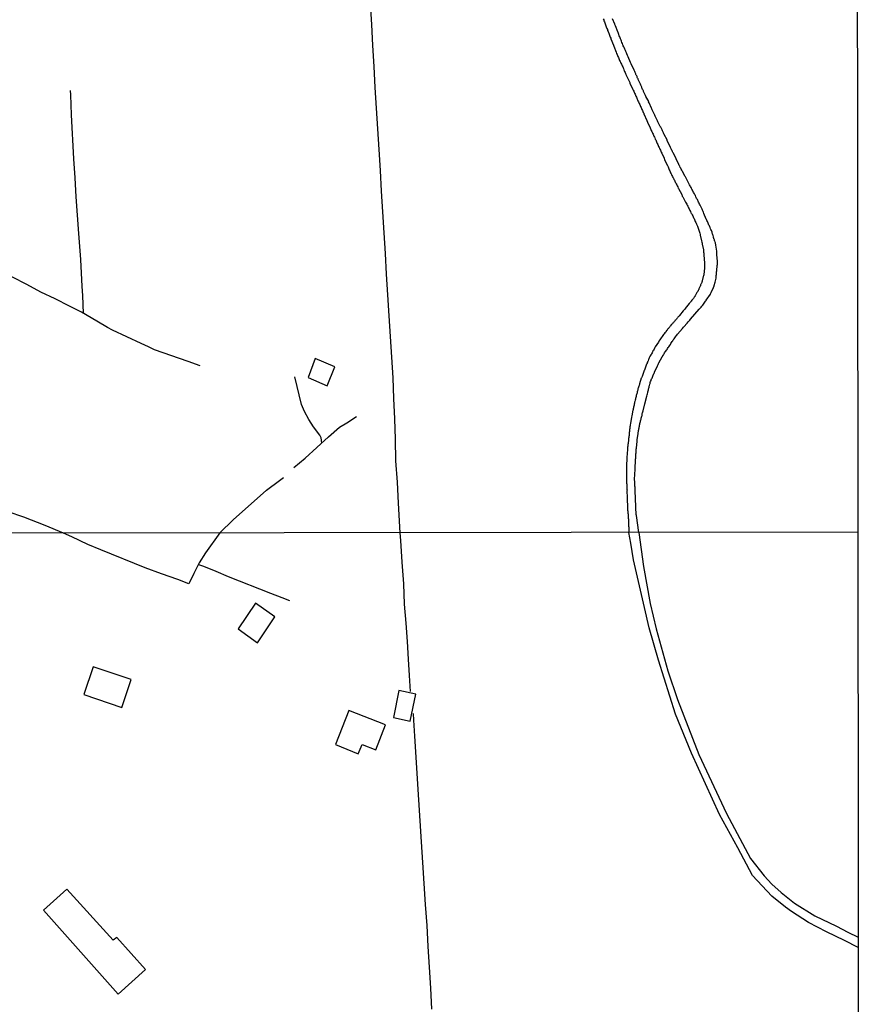
# Model space of a CAD drawing. Units: millimetres. Extents: x 185559 to 187969, y 1652115 to 1654889.
# Drawn here: x 187763 to 187969, y 1652556 to 1652797 of the extents above; entities that cross this region are included whole.
import ezdxf

# ---------------------------------------------------------------- set-up
doc = ezdxf.new("R2010")
doc.units = ezdxf.units.MM
for name, color, linetype in [('V-EDIFICACAO', 2, 'Continuous'), ('V-LOTE', 10, 'Continuous'), ('V-REFERENCIA', 2, 'Continuous'), ('V-VALETA', 173, 'Continuous'), ('X-LIMITE_1000', 7, 'Continuous'), ('X-LIMITE_5000', 7, 'Continuous')]:
    doc.layers.add(name, color=color, linetype=linetype)

msp = doc.modelspace()

# ---------------------------------------------------------------- linework, layer by layer
at = {"layer": 'V-EDIFICACAO'}
for points in [[(187835.31, 1652714.35), (187833.57, 1652709.72), (187838.3, 1652707.62), (187840.12, 1652712.27), (187835.31, 1652714.35)], [(187820.7, 1652654.31), (187816.45, 1652648.03), (187821.17, 1652644.64), (187825.45, 1652650.99), (187820.7, 1652654.31)], [(187780.86, 1652638.72), (187778.56, 1652631.96), (187787.92, 1652628.8), (187790.19, 1652635.59), (187780.86, 1652638.72)], [(187855.87, 1652632.9), (187854.51, 1652626.32), (187858.66, 1652625.4), (187860.03, 1652632.07), (187855.87, 1652632.9)], [(187843.56, 1652628.04), (187840.28, 1652619.65), (187845.85, 1652617.42), (187846.87, 1652619.66), (187850.2, 1652618.39), (187852.59, 1652624.54), (187843.56, 1652628.04)], [(187774.38, 1652584.23), (187768.67, 1652579.05), (187787.04, 1652558.46), (187793.68, 1652564.47), (187786.67, 1652572.37), (187785.79, 1652571.71), (187774.38, 1652584.23)]]:
    msp.add_lwpolyline(points, close=True, dxfattribs=at)
at = {"layer": 'V-LOTE'}
for points in [[(187856.19, 1652671.62), (187855.79, 1652678.84), (187855.48, 1652684.04), (187855.15, 1652689.26), (187854.99, 1652694.54), (187854.83, 1652699.51), (187854.65, 1652704.54), (187854.47, 1652709.57), (187854.1, 1652714.66), (187853.79, 1652719.75), (187853.48, 1652724.84), (187853.17, 1652729.93), (187852.86, 1652735.02), (187852.55, 1652740.11), (187852.24, 1652745.2), (187851.93, 1652750.29), (187851.62, 1652755.38), (187851.31, 1652760.47), (187851, 1652765.56), (187850.69, 1652770.65), (187850.38, 1652775.74), (187850.07, 1652780.83), (187849.79, 1652785.96), (187849.49, 1652791.11), (187849.19, 1652796.27), (187848.89, 1652801.43)], [(187858.67, 1652632.69), (187858.5, 1652636.61), (187858.25, 1652640.59), (187857.95, 1652644.91), (187857.61, 1652649.46), (187857.27, 1652654.12), (187857.06, 1652659.12), (187856.7, 1652664.43), (187856.34, 1652669.74), (187856.19, 1652671.62)], [(187863.97, 1652554.77), (187863.67, 1652559.91), (187863.37, 1652565.05), (187863.07, 1652570.19), (187862.77, 1652575.33), (187862.39, 1652580.47), (187862.07, 1652585.59), (187861.77, 1652590.71), (187861.41, 1652595.83), (187861.05, 1652601), (187860.75, 1652606.15), (187860.45, 1652611.3), (187860.09, 1652616.55), (187859.79, 1652621.76), (187859.52, 1652625.68), (187859.46, 1652627.3)]]:
    msp.add_lwpolyline(points, dxfattribs=at)
at = {"layer": 'V-REFERENCIA'}
for points in [[(187905.98, 1652797.6), (187906.09, 1652797.38), (187906.17, 1652797.13), (187906.28, 1652796.87), (187906.34, 1652796.66), (187906.45, 1652796.41), (187906.56, 1652796.15), (187906.64, 1652795.94), (187906.73, 1652795.68), (187906.81, 1652795.47), (187906.9, 1652795.26), (187907.01, 1652795), (187907.07, 1652794.79), (187907.18, 1652794.57), (187907.28, 1652794.32), (187907.37, 1652794.11), (187907.43, 1652793.89), (187907.54, 1652793.64), (187907.62, 1652793.42), (187907.71, 1652793.17), (187907.81, 1652792.91), (187907.84, 1652792.72), (187908.47, 1652791.21), (187908.61, 1652790.93), (187909.14, 1652789.5), (187909.26, 1652789.18), (187909.37, 1652788.87), (187909.48, 1652788.65), (187909.6, 1652788.4), (187909.69, 1652788.18), (187909.82, 1652787.93), (187909.92, 1652787.67), (187910.01, 1652787.46), (187910.14, 1652787.2), (187910.24, 1652786.99), (187910.33, 1652786.78), (187910.43, 1652786.52), (187910.52, 1652786.31), (187910.63, 1652786.1), (187910.75, 1652785.84), (187910.84, 1652785.63), (187910.94, 1652785.42), (187911.05, 1652785.16), (187911.14, 1652784.95), (187911.22, 1652784.73), (187911.35, 1652784.48), (187911.46, 1652784.27), (187911.52, 1652784.05), (187911.55, 1652783.99), (187912.31, 1652782.35), (187912.48, 1652782.01), (187912.53, 1652781.9), (187913.18, 1652780.47), (187913.35, 1652780.13), (187913.46, 1652779.88), (187913.57, 1652779.66), (187913.67, 1652779.41), (187913.8, 1652779.15), (187913.88, 1652778.94), (187913.99, 1652778.69), (187914.12, 1652778.43), (187914.2, 1652778.22), (187914.31, 1652777.96), (187914.42, 1652777.75), (187914.5, 1652777.54), (187914.63, 1652777.28), (187914.72, 1652777.07), (187914.82, 1652776.85), (187914.95, 1652776.6), (187915.03, 1652776.38), (187915.16, 1652776.13), (187915.27, 1652775.87), (187915.35, 1652775.66), (187915.48, 1652775.41), (187915.59, 1652775.15), (187915.67, 1652774.94), (187915.8, 1652774.68), (187915.91, 1652774.47), (187915.98, 1652774.32), (187916.69, 1652772.68), (187916.82, 1652772.34), (187916.83, 1652772.32), (187917.5, 1652770.87), (187917.68, 1652770.51), (187917.78, 1652770.29), (187917.89, 1652770.04), (187917.97, 1652769.83), (187918.1, 1652769.61), (187918.21, 1652769.36), (187918.29, 1652769.14), (187918.42, 1652768.89), (187918.53, 1652768.63), (187918.61, 1652768.42), (187918.74, 1652768.16), (187918.85, 1652767.95), (187918.93, 1652767.74), (187919.06, 1652767.48), (187919.17, 1652767.27), (187919.25, 1652767.06), (187919.36, 1652766.8), (187919.47, 1652766.59), (187919.55, 1652766.37), (187919.68, 1652766.12), (187919.76, 1652765.91), (187919.87, 1652765.69), (187920, 1652765.44), (187920.08, 1652765.22), (187920.19, 1652764.97), (187920.32, 1652764.71), (187920.32, 1652764.69), (187920.91, 1652763.44), (187921.04, 1652763.09), (187921.04, 1652763.07), (187921.74, 1652761.64), (187921.87, 1652761.31), (187921.98, 1652761.09), (187922.08, 1652760.84), (187922.19, 1652760.62), (187922.3, 1652760.37), (187922.43, 1652760.11), (187922.51, 1652759.9), (187922.62, 1652759.64), (187922.74, 1652759.43), (187922.83, 1652759.22), (187922.96, 1652758.96), (187923.08, 1652758.75), (187923.21, 1652758.54), (187923.34, 1652758.28), (187923.45, 1652758.07), (187923.53, 1652757.86), (187923.66, 1652757.6), (187923.79, 1652757.39), (187923.89, 1652757.17), (187924.02, 1652756.94), (187924.15, 1652756.66), (187924.28, 1652756.41), (187924.4, 1652756.15), (187924.47, 1652756), (187925.24, 1652754.53), (187925.38, 1652754.19), (187925.47, 1652754), (187926.19, 1652752.72), (187926.36, 1652752.4), (187926.47, 1652752.19), (187926.58, 1652751.98), (187926.71, 1652751.72), (187926.81, 1652751.51), (187926.92, 1652751.3), (187927.05, 1652751.04), (187927.15, 1652750.83), (187927.26, 1652750.61), (187927.39, 1652750.38), (187927.51, 1652750.1), (187927.66, 1652749.87), (187927.79, 1652749.55), (187927.92, 1652749.34), (187928.05, 1652749.08), (187928.15, 1652748.87), (187928.26, 1652748.65), (187928.37, 1652748.4), (187928.47, 1652748.19), (187928.56, 1652747.97), (187928.69, 1652747.72), (187928.79, 1652747.5), (187928.9, 1652747.25), (187929.01, 1652746.99), (187929.1, 1652746.8), (187929.67, 1652745.08), (187929.75, 1652744.74), (187929.78, 1652744.59), (187930.12, 1652743.2), (187930.2, 1652742.86), (187930.24, 1652742.61), (187930.26, 1652742.56), (187930.26, 1652742.39), (187930.54, 1652741.02), (187930.54, 1652740.86), (187930.56, 1652740.69), (187930.58, 1652740.52), (187930.6, 1652740.35), (187930.63, 1652740.22), (187930.63, 1652740.05), (187930.65, 1652739.88), (187930.65, 1652739.71), (187930.69, 1652739.54), (187930.69, 1652739.37), (187930.71, 1652739.2), (187930.73, 1652739.03), (187930.73, 1652738.9), (187930.73, 1652738.73), (187930.75, 1652738.56), (187930.77, 1652738.39), (187930.79, 1652738.22), (187930.82, 1652738.05), (187930.82, 1652737.88), (187930.82, 1652737.71), (187930.82, 1652737.58), (187930.82, 1652737.41), (187930.82, 1652737.24), (187930.82, 1652737.07), (187930.82, 1652736.94), (187930.8, 1652736.92), (187930.71, 1652735.36), (187930.69, 1652735.15), (187930.67, 1652734.98), (187930.62, 1652734.81), (187930.61, 1652734.75), (187930.26, 1652733.36), (187930.26, 1652733.25), (187930.22, 1652733.21), (187930.18, 1652733.15), (187930.14, 1652733.02), (187930.07, 1652732.85), (187930.01, 1652732.68), (187929.96, 1652732.55), (187929.88, 1652732.38), (187929.81, 1652732.21), (187929.75, 1652732.04), (187929.69, 1652731.91), (187929.62, 1652731.74), (187929.54, 1652731.57), (187929.45, 1652731.4), (187929.41, 1652731.28), (187929.35, 1652731.15), (187929.26, 1652730.98), (187929.18, 1652730.81), (187929.11, 1652730.7), (187928.98, 1652730.49), (187928.88, 1652730.36), (187928.79, 1652730.21), (187928.73, 1652730.04), (187928.64, 1652729.91), (187928.62, 1652729.84), (187928.56, 1652729.78), (187928.5, 1652729.65), (187928.37, 1652729.49), (187928.3, 1652729.4), (187928.2, 1652729.23), (187928.09, 1652729.08), (187927.99, 1652728.93), (187927.86, 1652728.78), (187927.71, 1652728.61), (187927.58, 1652728.44), (187927.47, 1652728.29), (187927.37, 1652728.16), (187927.24, 1652728.02), (187927.03, 1652727.8), (187926.11, 1652726.61), (187925.96, 1652726.4), (187925.83, 1652726.25), (187925.71, 1652726.1), (187925.62, 1652726.01), (187924.73, 1652724.93), (187924.6, 1652724.76), (187924.45, 1652724.61), (187924.32, 1652724.46), (187924.21, 1652724.33), (187924.09, 1652724.2), (187924, 1652724.12), (187923.92, 1652723.99), (187923.77, 1652723.84), (187923.69, 1652723.75), (187923.62, 1652723.69), (187923.62, 1652723.67), (187923.58, 1652723.63), (187923.53, 1652723.56), (187923.43, 1652723.45), (187923.3, 1652723.29), (187923.17, 1652723.16), (187923.04, 1652723.01), (187922.94, 1652722.86), (187922.81, 1652722.73), (187922.68, 1652722.59), (187922.6, 1652722.5), (187922.53, 1652722.39), (187922.41, 1652722.24), (187922.3, 1652722.11), (187922.19, 1652721.98), (187922.1, 1652721.88), (187921.98, 1652721.73), (187921.85, 1652721.58), (187921.74, 1652721.45), (187921.64, 1652721.33), (187921.53, 1652721.2), (187921.3, 1652720.84), (187921.13, 1652720.63), (187920.91, 1652720.39), (187920.77, 1652720.26), (187919.89, 1652718.94), (187919.66, 1652718.6), (187919.55, 1652718.39), (187918.76, 1652717.22), (187918.57, 1652716.88), (187918.44, 1652716.66), (187918.29, 1652716.41), (187918.17, 1652716.2), (187918.15, 1652716.13), (187918.1, 1652715.98), (187917.95, 1652715.73), (187917.82, 1652715.51), (187917.8, 1652715.43), (187917.76, 1652715.43), (187917.7, 1652715.36), (187917.68, 1652715.26), (187917.63, 1652715.26), (187917.53, 1652715), (187917.48, 1652714.94), (187917.46, 1652714.89), (187917.44, 1652714.85), (187917.38, 1652714.79), (187917.36, 1652714.64), (187917.27, 1652714.53), (187917.23, 1652714.49), (187917.19, 1652714.28), (187917.08, 1652714.07), (187916.97, 1652713.81), (187916.89, 1652713.6), (187916.8, 1652713.38), (187916.72, 1652713.13), (187916.63, 1652712.92), (187916.55, 1652712.7), (187916.44, 1652712.45), (187916.35, 1652712.23), (187916.25, 1652711.98), (187916.16, 1652711.72), (187916.08, 1652711.51), (187916.06, 1652711.4), (187915.5, 1652709.93), (187915.37, 1652709.59), (187915.31, 1652709.49), (187914.89, 1652708.15), (187914.76, 1652707.76), (187914.69, 1652707.55), (187914.63, 1652707.29), (187914.57, 1652707.08), (187914.5, 1652706.87), (187914.46, 1652706.61), (187914.4, 1652706.4), (187914.33, 1652706.19), (187914.27, 1652705.93), (187914.22, 1652705.72), (187914.16, 1652705.5), (187914.1, 1652705.25), (187914.03, 1652705.04), (187913.97, 1652704.82), (187913.91, 1652704.57), (187913.86, 1652704.35), (187913.8, 1652704.1), (187913.74, 1652703.84), (187913.69, 1652703.63), (187913.63, 1652703.37), (187913.61, 1652703.12), (187913.57, 1652702.91), (187913.5, 1652702.65), (187913.44, 1652702.44), (187913.39, 1652702.22), (187913.33, 1652701.97), (187913.29, 1652701.76), (187913.25, 1652701.65), (187913.01, 1652700.31), (187912.93, 1652699.99), (187912.65, 1652698.43), (187912.61, 1652698.05), (187912.56, 1652697.84), (187912.54, 1652697.62), (187912.5, 1652697.37), (187912.48, 1652697.16), (187912.46, 1652696.94), (187912.41, 1652696.69), (187912.39, 1652696.47), (187912.37, 1652696.22), (187912.33, 1652695.96), (187912.31, 1652695.75), (187912.31, 1652695.49), (187912.29, 1652695.24), (187912.26, 1652694.98), (187912.22, 1652694.73), (187912.2, 1652694.51), (187912.16, 1652694.26), (187912.14, 1652694), (187912.12, 1652693.79), (187912.07, 1652693.53), (187912.05, 1652693.28), (187912.03, 1652693.07), (187912.01, 1652692.81), (187911.97, 1652692.6), (187911.95, 1652692.38), (187911.93, 1652692.13), (187911.93, 1652692.02), (187911.75, 1652690.08), (187911.75, 1652690.05), (187911.76, 1652689.68), (187911.65, 1652688.3), (187911.67, 1652687.95), (187911.67, 1652687.7), (187911.67, 1652687.44), (187911.67, 1652687.19), (187911.67, 1652686.97), (187911.69, 1652686.72), (187911.71, 1652686.46), (187911.71, 1652686.21), (187911.71, 1652685.95), (187911.71, 1652685.74), (187911.71, 1652685.48), (187911.71, 1652685.23), (187911.71, 1652685.02), (187911.71, 1652684.76), (187911.71, 1652684.5), (187911.71, 1652684.25), (187911.73, 1652683.99), (187911.73, 1652683.78), (187911.75, 1652683.52), (187911.78, 1652683.27), (187911.78, 1652683.06), (187911.78, 1652682.8), (187911.78, 1652682.54), (187911.8, 1652682.29), (187911.82, 1652682.03), (187911.8, 1652681.88), (187911.86, 1652680.29), (187911.86, 1652679.95), (187911.84, 1652679.8), (187911.92, 1652678.03), (187911.95, 1652677.65), (187911.97, 1652677.39), (187911.97, 1652677.18), (187911.99, 1652676.92), (187912.01, 1652676.67), (187912.05, 1652676.45), (187912.07, 1652676.2), (187912.07, 1652675.94), (187912.09, 1652675.69), (187912.12, 1652675.43), (187912.12, 1652675.22), (187912.14, 1652674.96), (187912.14, 1652674.71), (187912.16, 1652674.49), (187912.16, 1652674.24), (187912.18, 1652673.98), (187912.2, 1652673.73), (187912.2, 1652673.47), (187912.22, 1652673.26), (187912.24, 1652673), (187912.24, 1652672.75), (187912.27, 1652672.53), (187912.27, 1652672.28), (187912.26, 1652671.69)], [(187914.72, 1652671.69), (187914.13, 1652675.84), (187914.1, 1652676.07), (187914.1, 1652676.22), (187914.01, 1652677.65), (187913.99, 1652677.99), (187913.99, 1652678.2), (187913.97, 1652678.41), (187913.95, 1652678.63), (187913.95, 1652678.84), (187913.93, 1652679.05), (187913.91, 1652679.26), (187913.89, 1652679.52), (187913.89, 1652679.73), (187913.86, 1652679.95), (187913.86, 1652680.16), (187913.86, 1652680.37), (187913.86, 1652680.59), (187913.86, 1652680.8), (187913.84, 1652681.01), (187913.84, 1652681.22), (187913.82, 1652681.48), (187913.82, 1652681.69), (187913.8, 1652681.91), (187913.8, 1652682.12), (187913.78, 1652682.33), (187913.78, 1652682.54), (187913.78, 1652682.8), (187913.76, 1652683.01), (187913.76, 1652683.23), (187913.76, 1652683.44), (187913.76, 1652683.59), (187913.69, 1652685.14), (187913.72, 1652685.48), (187913.72, 1652685.72), (187913.78, 1652687.4), (187913.82, 1652687.7), (187913.82, 1652687.91), (187913.84, 1652688.13), (187913.84, 1652688.34), (187913.86, 1652688.55), (187913.86, 1652688.76), (187913.88, 1652689.02), (187913.91, 1652689.23), (187913.91, 1652689.45), (187913.93, 1652689.66), (187913.95, 1652689.87), (187913.95, 1652690.08), (187913.97, 1652690.3), (187913.97, 1652690.51), (187913.99, 1652690.72), (187913.99, 1652690.98), (187914.03, 1652691.23), (187914.03, 1652691.45), (187914.05, 1652691.66), (187914.08, 1652691.87), (187914.1, 1652692.09), (187914.14, 1652692.32), (187914.29, 1652694.05), (187914.27, 1652694.36), (187914.52, 1652695.96), (187914.59, 1652696.26), (187914.61, 1652696.47), (187914.65, 1652696.69), (187914.7, 1652696.9), (187914.74, 1652697.11), (187914.78, 1652697.33), (187914.82, 1652697.54), (187914.86, 1652697.75), (187914.91, 1652697.96), (187914.95, 1652698.22), (187914.99, 1652698.43), (187915.06, 1652698.65), (187915.1, 1652698.86), (187915.16, 1652699.07), (187915.23, 1652699.29), (187915.27, 1652699.5), (187915.31, 1652699.71), (187915.37, 1652699.92), (187915.44, 1652700.18), (187915.5, 1652700.39), (187915.52, 1652700.61), (187915.57, 1652700.82), (187915.63, 1652701.03), (187915.69, 1652701.24), (187915.76, 1652701.5), (187915.76, 1652701.52), (187916.21, 1652703.2), (187916.27, 1652703.5), (187916.27, 1652703.56), (187916.67, 1652705.12), (187916.76, 1652705.4), (187916.82, 1652705.72), (187916.89, 1652705.97), (187916.93, 1652706.19), (187916.97, 1652706.4), (187917.06, 1652706.65), (187917.1, 1652706.87), (187917.16, 1652707.08), (187917.23, 1652707.34), (187917.27, 1652707.55), (187917.31, 1652707.76), (187917.38, 1652708.02), (187917.46, 1652708.23), (187917.53, 1652708.44), (187917.61, 1652708.7), (187917.7, 1652708.91), (187917.76, 1652709.13), (187917.85, 1652709.34), (187917.95, 1652709.55), (187918.04, 1652709.76), (187918.14, 1652710.02), (187918.23, 1652710.23), (187918.34, 1652710.45), (187918.42, 1652710.66), (187918.53, 1652710.87), (187918.59, 1652711.02), (187919.29, 1652712.55), (187919.44, 1652712.87), (187919.55, 1652713.09), (187919.66, 1652713.32), (187920.47, 1652714.77), (187920.66, 1652715.09), (187920.78, 1652715.3), (187920.91, 1652715.51), (187921.04, 1652715.73), (187921.17, 1652715.94), (187921.34, 1652716.15), (187921.51, 1652716.37), (187921.64, 1652716.58), (187921.76, 1652716.79), (187921.91, 1652717.01), (187922.06, 1652717.2), (187922.25, 1652717.49), (187922.45, 1652717.75), (187922.6, 1652718.03), (187922.74, 1652718.24), (187922.91, 1652718.5), (187923.04, 1652718.71), (187923.17, 1652718.92), (187923.36, 1652719.16), (187923.58, 1652719.43), (187923.72, 1652719.69), (187923.85, 1652719.9), (187924.02, 1652720.09), (187924.22, 1652720.29), (187925.43, 1652721.73), (187925.68, 1652722.03), (187925.75, 1652722.09), (187926.6, 1652723.05), (187926.81, 1652723.35), (187927.01, 1652723.52), (187927.22, 1652723.78), (187927.39, 1652723.99), (187927.41, 1652724.01), (187929.5, 1652726.42), (187929.77, 1652726.71), (187929.99, 1652726.97), (187930.18, 1652727.16), (187930.39, 1652727.42), (187930.58, 1652727.7), (187930.71, 1652727.91), (187930.88, 1652728.12), (187931.07, 1652728.38), (187931.24, 1652728.59), (187931.25, 1652728.61), (187932.26, 1652730.15), (187932.27, 1652730.17), (187932.42, 1652730.49), (187933.07, 1652731.78), (187933.18, 1652732.13), (187933.22, 1652732.24), (187933.47, 1652733.07), (187933.66, 1652734.02), (187933.67, 1652734.26), (187933.69, 1652734.47), (187933.71, 1652734.68), (187933.73, 1652734.94), (187933.76, 1652735.15), (187933.8, 1652735.36), (187933.8, 1652735.62), (187933.82, 1652735.83), (187933.84, 1652736.05), (187933.86, 1652736.26), (187933.88, 1652736.47), (187933.9, 1652736.68), (187933.93, 1652736.94), (187933.95, 1652737.15), (187933.97, 1652737.37), (187933.97, 1652737.58), (187933.97, 1652737.79), (187933.97, 1652738.01), (187933.97, 1652738.22), (187933.97, 1652738.47), (187933.95, 1652738.62), (187933.88, 1652740.18), (187933.84, 1652740.52), (187933.82, 1652740.67), (187933.63, 1652742.14), (187933.61, 1652742.31), (187933.55, 1652742.48), (187933.48, 1652742.69), (187933.4, 1652742.9), (187933.33, 1652743.16), (187933.31, 1652743.24), (187933.27, 1652743.24), (187933.27, 1652743.37), (187933.24, 1652743.43), (187933.2, 1652743.54), (187933.14, 1652743.8), (187933.07, 1652744.01), (187932.99, 1652744.22), (187932.92, 1652744.48), (187932.86, 1652744.69), (187932.8, 1652744.91), (187932.73, 1652745.12), (187932.67, 1652745.33), (187932.61, 1652745.55), (187932.5, 1652745.76), (187932.39, 1652745.97), (187932.31, 1652746.18), (187932.2, 1652746.44), (187932.09, 1652746.65), (187932.01, 1652746.87), (187931.92, 1652747.08), (187931.84, 1652747.29), (187931.71, 1652747.5), (187931.63, 1652747.76), (187931.52, 1652747.97), (187931.43, 1652748.19), (187931.33, 1652748.4), (187931.27, 1652748.55), (187930.69, 1652749.89), (187930.54, 1652750.23), (187930.5, 1652750.34), (187930.25, 1652750.95), (187929.9, 1652751.64), (187929.73, 1652751.98), (187929.6, 1652752.23), (187929.52, 1652752.45), (187929.39, 1652752.66), (187929.26, 1652752.91), (187929.16, 1652753.13), (187929.07, 1652753.34), (187928.9, 1652753.6), (187928.81, 1652753.81), (187928.71, 1652754.02), (187928.58, 1652754.28), (187928.45, 1652754.49), (187928.37, 1652754.7), (187928.2, 1652754.96), (187928.11, 1652755.17), (187927.98, 1652755.38), (187927.86, 1652755.64), (187927.73, 1652755.85), (187927.62, 1652756.07), (187927.52, 1652756.28), (187927.41, 1652756.49), (187927.3, 1652756.71), (187927.17, 1652756.92), (187927.05, 1652757.13), (187926.99, 1652757.28), (187926.32, 1652758.54), (187926.15, 1652758.88), (187926.09, 1652758.98), (187925.41, 1652760.24), (187925.26, 1652760.54), (187925.11, 1652760.79), (187925, 1652761.01), (187924.87, 1652761.22), (187924.75, 1652761.48), (187924.64, 1652761.69), (187924.53, 1652761.9), (187923.18, 1652764.67), (187923.08, 1652764.84), (187923, 1652765.01), (187922.94, 1652765.18), (187922.81, 1652765.33), (187922.7, 1652765.57), (187922.64, 1652765.74), (187922.55, 1652765.91), (187922.45, 1652766.12), (187922.37, 1652766.31), (187921.74, 1652767.56), (187921.66, 1652767.78), (187921.64, 1652767.93), (187920.91, 1652769.25), (187920.83, 1652769.48), (187920.74, 1652769.65), (187920.66, 1652769.83), (187920.57, 1652770.04), (187920.49, 1652770.21), (187920.4, 1652770.38), (187920.34, 1652770.55), (187920.25, 1652770.72), (187920.17, 1652770.89), (187920.08, 1652771.06), (187920.06, 1652771.1), (187920.02, 1652771.17), (187919.98, 1652771.23), (187919.89, 1652771.4), (187919.81, 1652771.57), (187919.7, 1652771.74), (187919.63, 1652771.91), (187919.55, 1652772.08), (187919.46, 1652772.25), (187919.4, 1652772.42), (187919.32, 1652772.59), (187919.23, 1652772.76), (187919.15, 1652772.93), (187919.06, 1652773.1), (187919, 1652773.28), (187918.91, 1652773.45), (187918.82, 1652773.62), (187918.74, 1652773.79), (187918.63, 1652774), (187918.57, 1652774.17), (187918.48, 1652774.34), (187918.42, 1652774.51), (187918.34, 1652774.68), (187918.25, 1652774.85), (187918.17, 1652775.02), (187918.1, 1652775.19), (187918, 1652775.36), (187917.93, 1652775.53), (187917.85, 1652775.72), (187917.21, 1652777.07), (187917.12, 1652777.32), (187917.13, 1652777.34), (187916.46, 1652778.6), (187916.38, 1652778.81), (187916.29, 1652778.98), (187916.21, 1652779.15), (187916.14, 1652779.32), (187916.06, 1652779.49), (187915.97, 1652779.66), (187915.89, 1652779.84), (187915.82, 1652780.01), (187915.74, 1652780.18), (187915.65, 1652780.35), (187915.54, 1652780.56), (187915.48, 1652780.73), (187915.42, 1652780.9), (187915.33, 1652781.07), (187915.25, 1652781.24), (187915.18, 1652781.41), (187915.1, 1652781.58), (187915.03, 1652781.75), (187914.97, 1652781.92), (187914.89, 1652782.09), (187914.8, 1652782.26), (187914.74, 1652782.43), (187914.65, 1652782.6), (187914.59, 1652782.77), (187914.52, 1652782.94), (187914.42, 1652783.12), (187914.33, 1652783.29), (187914.27, 1652783.46), (187914.2, 1652783.63), (187914.1, 1652783.84), (187914.01, 1652784.01), (187913.95, 1652784.18), (187913.86, 1652784.35), (187913.78, 1652784.52), (187913.71, 1652784.69), (187913.63, 1652784.86), (187913.57, 1652785.03), (187913.55, 1652785.09), (187912.86, 1652786.61), (187912.67, 1652786.97), (187912.12, 1652788.31), (187911.97, 1652788.67), (187911.8, 1652789.04), (187911.65, 1652789.33), (187911.52, 1652789.63), (187911.41, 1652789.89), (187911.29, 1652790.19), (187911.16, 1652790.44), (187911.03, 1652790.74), (187910.9, 1652791), (187910.77, 1652791.29), (187910.67, 1652791.59), (187910.56, 1652791.85), (187910.46, 1652792.15), (187910.37, 1652792.4), (187910.24, 1652792.7), (187910.14, 1652792.95), (187910.05, 1652793.21), (187909.92, 1652793.51), (187909.82, 1652793.76), (187909.73, 1652794.02), (187909.62, 1652794.28), (187909.54, 1652794.42), (187908.99, 1652795.89), (187908.84, 1652796.23), (187908.8, 1652796.34), (187908.24, 1652797.68)], [(187968.54, 1652569.94), (187965.17, 1652571.64), (187960.72, 1652573.73), (187956.33, 1652576.02), (187952.14, 1652578.75), (187950.68, 1652579.83), (187947.3, 1652582.47), (187942.58, 1652587.57), (187939.01, 1652594.34), (187934.54, 1652602.5), (187927.65, 1652617.56), (187923.7, 1652627.13), (187919.56, 1652640.33), (187917.27, 1652648.31), (187916.12, 1652653.29), (187913.44, 1652664.97), (187912.74, 1652669.05), (187912.26, 1652671.69)], [(187914.72, 1652671.69), (187915.86, 1652663.31), (187917.52, 1652654.25), (187918.99, 1652648.06), (187921.8, 1652637.72), (187924.16, 1652630.7), (187929.45, 1652617.24), (187936.21, 1652602.76), (187942.14, 1652591.72), (187945.46, 1652587.45), (187947.37, 1652585.47), (187949.6, 1652583.36), (187952.92, 1652580.75), (187957.9, 1652577.69), (187963.19, 1652575.14), (187966, 1652573.67), (187968.54, 1652572.45)]]:
    msp.add_lwpolyline(points, dxfattribs=at)
at = {"layer": 'V-VALETA'}
for points in [[(187778.52, 1652725.37), (187778.34, 1652729.8), (187778.19, 1652732.01), (187777.83, 1652738.62), (187777.35, 1652745.01), (187777.04, 1652749.49), (187776.73, 1652754.03), (187776.46, 1652758.65), (187776.1, 1652763.31), (187775.53, 1652774.13), (187775.36, 1652779.04), (187775.33, 1652780.03)], [(187807.09, 1652712.56), (187804.18, 1652713.57), (187795.92, 1652716.47), (187794.44, 1652717.24), (187792.65, 1652718.05), (187789.13, 1652719.69), (187785.61, 1652721.33), (187784.38, 1652721.96), (187781.78, 1652723.5), (187778, 1652725.67), (187775.03, 1652727.17), (187771.53, 1652728.95), (187768.05, 1652730.65), (187764.57, 1652732.48), (187761.09, 1652734.31), (187757.61, 1652736.18), (187756.14, 1652736.95)], [(187836.97, 1652693.63), (187836.79, 1652694.85), (187836.46, 1652695.52), (187834.93, 1652697.6), (187833.75, 1652699.38), (187832.68, 1652701.36), (187831.94, 1652703.08), (187830.35, 1652709.88)], [(187830.09, 1652687.58), (187832.84, 1652689.91), (187838.63, 1652695.12), (187841.3, 1652697.47), (187843.1, 1652698.6), (187845.5, 1652700.14)], [(187811.98, 1652671.57), (187815.25, 1652674.81), (187823.35, 1652682.04), (187826.54, 1652684.45), (187827.54, 1652685.2)], [(187773.63, 1652671.53), (187769.12, 1652673.4), (187763.84, 1652675.42), (187759.99, 1652676.75), (187757.1, 1652678.01)], [(187811.98, 1652671.57), (187808.41, 1652666.7), (187806.9, 1652664.26), (187805.59, 1652661.61), (187804.33, 1652659.05), (187801.63, 1652660.12), (187797.67, 1652661.55), (187793.65, 1652663.05), (187782.75, 1652667.41), (187779.6, 1652668.75), (187775.62, 1652670.6), (187773.63, 1652671.53)], [(187806.7, 1652663.85), (187807.94, 1652663.38), (187810.97, 1652662.17), (187814.01, 1652660.9), (187824.4, 1652656.79), (187827.12, 1652655.77), (187829, 1652655)]]:
    msp.add_lwpolyline(points, dxfattribs=at)
at = {"layer": 'X-LIMITE_1000'}
msp.add_line((187968.43, 1652671.75), (185562.11, 1652668.84), dxfattribs=at)
at = {"layer": 'X-LIMITE_5000'}
msp.add_lwpolyline([(185559.19, 1654886.02), (186040.55, 1654886.64), (186521.91, 1654887.25), (187003.27, 1654887.83), (187484.63, 1654888.39), (187965.99, 1654888.93), (187966.6, 1654334.63), (187967.21, 1653780.34), (187967.82, 1653226.04), (187968.43, 1652671.75), (187969.04, 1652117.45), (187487.8, 1652116.91), (187006.56, 1652116.35), (186525.32, 1652115.77), (186044.08, 1652115.17), (185562.84, 1652114.54), (185562.11, 1652668.84), (185561.38, 1653223.14), (185560.65, 1653777.43), (185559.92, 1654331.72), (185559.19, 1654886.02)], dxfattribs=at)

doc.saveas('drawing.dxf')
